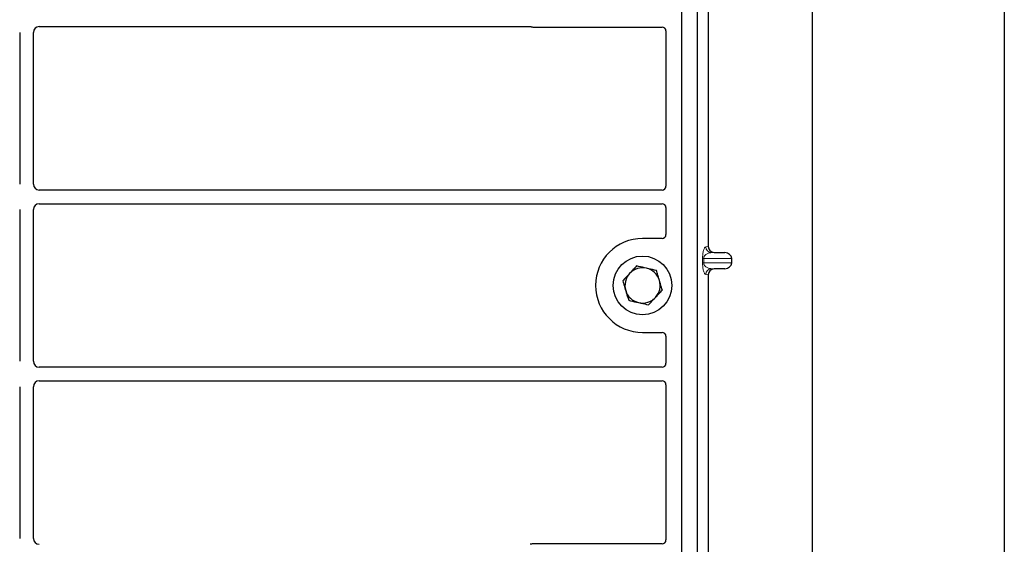
# Model space of a CAD drawing. Units: millimetres. Extents: x 0 to 420, y 0 to 297.
# Drawn here: x 87 to 104, y 240 to 249 of the extents above; entities that cross this region are included whole.
import ezdxf

# ---------------------------------------------------------------- set-up
doc = ezdxf.new("R2010")
doc.units = ezdxf.units.MM

msp = doc.modelspace()

# ---------------------------------------------------------------- linework, layer by layer
at = {"color": 7, "linetype": 'Continuous', "lineweight": 25}
for p, q in [((103.70077, 259.80876), (103.70077, 56.47543)), ((100.4341, 61.62543), (100.4341, 253.31842)), ((98.20077, 253.13345), (98.20077, 235.80012)), ((98.46744, 253.13345), (98.46744, 235.80012)), ((98.65483, 250.9802), (98.65483, 245.12994)), ((86.91744, 248.7755), (86.91744, 246.1914)), ((87.15077, 246.1914), (87.15077, 248.7755)), ((87.25039, 248.87512), (95.61959, 248.87512)), ((95.66679, 248.86678), (97.86809, 248.86678)), ((97.9341, 248.80076), (97.9341, 246.15789)), ((97.8676, 246.09178), (87.25039, 246.09178)), ((86.91744, 245.75883), (86.91744, 243.17473)), ((87.15077, 243.17473), (87.15077, 245.75883)), ((87.25039, 245.85845), (97.8676, 245.85845)), ((97.9341, 245.79234), (97.9341, 245.3328)), ((97.86809, 245.26678), (97.5341, 245.26678)), ((98.75271, 245.0302), (98.93414, 245.02511)), ((99.05418, 244.85164), (99.05418, 244.92517)), ((98.93414, 244.7517), (98.75271, 244.74661)), ((98.65483, 244.64687), (98.65483, 238.79661)), ((97.5341, 243.66678), (97.86809, 243.66678)), ((97.9341, 243.60076), (97.9341, 243.14122)), ((97.8676, 243.07512), (87.25039, 243.07512)), ((86.91744, 242.74216), (86.91744, 240.15807)), ((87.15077, 240.15807), (87.15077, 242.74216)), ((87.25039, 242.84178), (97.8676, 242.84178)), ((97.9341, 242.77567), (97.9341, 240.1328)), ((97.86809, 240.06678), (95.66679, 240.06678))]:
    msp.add_line(p, q, dxfattribs=at)
at = {"color": 8, "linetype": 'Continuous', "lineweight": 18}
for p, q in [((98.61392, 245.12505), (98.65483, 245.12994)), ((98.5576, 244.85164), (98.5576, 244.92517)), ((98.57622, 244.92517), (98.5576, 244.92517)), ((98.57622, 244.92517), (98.57622, 244.85164)), ((98.57622, 244.92517), (99.05418, 244.92517)), ((98.75271, 245.0302), (98.71014, 245.02511)), ((98.93414, 245.02511), (98.71014, 245.02511)), ((98.57622, 244.85164), (98.5576, 244.85164)), ((99.05418, 244.85164), (98.57622, 244.85164)), ((98.93414, 244.7517), (98.71014, 244.7517)), ((98.71014, 244.7517), (98.75271, 244.74661)), ((98.65483, 244.64687), (98.61392, 244.65176))]:
    msp.add_line(p, q, dxfattribs=at)
at = {"color": 7, "linetype": 'Continuous', "lineweight": 25}
msp.add_circle((97.5341, 244.46678), 0.5, dxfattribs=at)
for radius, start, end in [(0.8, 90, 270), (0.3, 77.091823, 137.091823), (0.3, 17.091823, 77.091823), (0.3, 137.091823, 197.091823), (0.3, 317.091823, 17.091823), (0.3, 197.091823, 257.091823), (0.3, 257.091823, 317.091823)]:
    msp.add_arc((97.5341, 244.46678), radius, start, end, dxfattribs=at)
at = {"color": 8, "linetype": 'Continuous', "lineweight": 18}
for centre, start, end in [((98.71374, 245.12486), 179.893336, 267.934833), ((98.71374, 244.65195), 92.065167, 180.106664)]:
    msp.add_arc(centre, 0.09982, start, end, dxfattribs=at)
at = {"color": 7, "linetype": 'Continuous', "lineweight": 25}
for centre, major_axis, ratio, start_param, end_param in [((87.25115, 248.77473), (0.07125, -0.07125), 0.99243251, 2.35999259, 3.92319272), ((95.66809, 248.9341), (0.04806, 0.04806), 0.98081485, 3.56853826, 3.91730564), ((97.86678, 248.79946), (-0.04806, -0.04806), 0.98081485, 2.36587967, 3.91730564), ((87.25115, 246.19216), (0.07125, 0.07125), 0.99243251, 2.35999259, 3.92319272), ((97.86678, 246.1587), (0.05737, -0.03571), 0.98657238, 5.27528186, 6.83394815), ((87.25115, 245.75807), (0.07125, -0.07125), 0.99243251, 2.35999259, 3.92319272), ((97.86678, 245.79153), (0.05737, 0.03571), 0.98657238, 5.73242246, 7.29108876), ((97.86678, 245.3341), (-0.04806, 0.04806), 0.98081485, 2.36587967, 3.91730564), ((98.75581, 245.13018), (0.10028, 0.012), 0.99013075, 3.02365294, 4.56376995), ((98.9298, 244.92517), (-0.12438, 0), 0.80400826, 3.14159265, 4.6774824), ((98.75581, 244.64663), (0.10028, -0.012), 0.99013075, 1.71941536, 3.25953236), ((98.9298, 244.85164), (-0.12438, 0), 0.80400826, 1.60570291, 3.14159265), ((97.86678, 243.59946), (-0.04806, -0.04806), 0.98081485, 2.36587967, 3.91730564), ((87.25115, 243.1755), (0.07125, 0.07125), 0.99243251, 2.35999259, 3.92319272), ((97.86678, 243.14204), (0.05737, -0.03571), 0.98657238, 5.27528186, 6.83394815), ((87.25115, 242.7414), (0.07125, -0.07125), 0.99243251, 2.35999259, 3.92319272), ((97.86678, 242.77486), (0.05737, 0.03571), 0.98657238, 5.73242246, 7.29108876), ((87.25115, 240.15883), (0.07125, 0.07125), 0.99243251, 2.35999259, 3.92319272), ((95.66809, 239.99946), (0.04806, -0.04806), 0.98081485, 2.36587967, 2.71464705), ((97.86678, 240.1341), (-0.04806, 0.04806), 0.98081485, 2.36587967, 3.91730564)]:
    msp.add_ellipse(centre, major_axis=major_axis, ratio=ratio, start_param=start_param, end_param=end_param, dxfattribs=at)
for points, knots in [([(95.61959, 248.87512), (95.62366, 248.87492), (95.62981, 248.87462), (95.63789, 248.87284), (95.64187, 248.8715), (95.64386, 248.87084)], [0, 0, 0, 0, 0.49205422, 0.74500317, 1, 1, 1, 1]), ([(95.61959, 248.87512), (95.62366, 248.87492), (95.62981, 248.87462), (95.63789, 248.87284), (95.64187, 248.8715), (95.64386, 248.87084)], [0, 0, 0, 0, 0.492054221, 0.745003166, 1, 1, 1, 1]), ([(97.43229, 244.79789), (97.41314, 244.77729), (97.37449, 244.73571), (97.33453, 244.69272), (97.31437, 244.67103)], [0, 0, 0, 0, 0.49545796, 1, 1, 1, 1]), ([(97.60112, 244.7592), (97.55519, 244.76973), (97.49804, 244.78283), (97.44308, 244.79542), (97.43229, 244.79789)], [0, 0, 0, 0, 0.8036473, 1, 1, 1, 1]), ([(97.76995, 244.72051), (97.72653, 244.73046), (97.67083, 244.74323), (97.61371, 244.75632), (97.60112, 244.7592)], [0, 0, 0, 0, 0.77963608, 1, 1, 1, 1]), ([(97.82085, 244.55495), (97.81965, 244.55888), (97.81051, 244.58859), (97.79328, 244.64463), (97.77777, 244.69506), (97.76995, 244.72051)], [0, 0, 0, 0, 0.07009003, 0.53078443, 1, 1, 1, 1]), ([(97.31437, 244.67103), (97.31158, 244.66802), (97.29041, 244.64525), (97.2505, 244.60231), (97.21457, 244.56367), (97.19645, 244.54417)], [0, 0, 0, 0, 0.07009003, 0.53078443, 1, 1, 1, 1]), ([(97.19645, 244.54417), (97.20472, 244.51728), (97.2214, 244.46301), (97.23865, 244.40691), (97.24735, 244.37861)], [0, 0, 0, 0, 0.49545796, 1, 1, 1, 1]), ([(97.87176, 244.3894), (97.86349, 244.41628), (97.84681, 244.47055), (97.82956, 244.52665), (97.82085, 244.55495)], [0, 0, 0, 0, 0.49545796, 1, 1, 1, 1]), ([(97.24735, 244.37861), (97.24856, 244.37469), (97.2577, 244.34497), (97.27493, 244.28894), (97.29043, 244.2385), (97.29826, 244.21306)], [0, 0, 0, 0, 0.07009003, 0.53078443, 1, 1, 1, 1]), ([(97.75384, 244.26253), (97.75663, 244.26554), (97.7778, 244.28831), (97.81771, 244.33125), (97.85363, 244.3699), (97.87176, 244.3894)], [0, 0, 0, 0, 0.07009003, 0.53078443, 1, 1, 1, 1]), ([(97.29826, 244.21306), (97.30905, 244.21058), (97.364, 244.19799), (97.42116, 244.18489), (97.46709, 244.17436)], [0, 0, 0, 0, 0.1963527, 1, 1, 1, 1]), ([(97.63592, 244.13567), (97.65507, 244.15627), (97.69372, 244.19786), (97.73368, 244.24085), (97.75384, 244.26253)], [0, 0, 0, 0, 0.495457963, 1, 1, 1, 1]), ([(97.46709, 244.17436), (97.47967, 244.17148), (97.53679, 244.15839), (97.59249, 244.14562), (97.63592, 244.13567)], [0, 0, 0, 0, 0.220363924, 1, 1, 1, 1]), ([(95.64386, 240.06273), (95.63998, 240.06152), (95.63409, 240.05969), (95.62589, 240.05862), (95.6217, 240.05851), (95.61959, 240.05845)], [0, 0, 0, 0, 0.491969333, 0.74498878, 1, 1, 1, 1]), ([(95.64386, 240.06273), (95.63998, 240.06152), (95.63409, 240.05969), (95.62589, 240.05862), (95.6217, 240.05851), (95.61959, 240.05845)], [0, 0, 0, 0, 0.491969333, 0.74498878, 1, 1, 1, 1])]:
    msp.add_open_spline(points, degree=3, knots=knots, dxfattribs=at)
at = {"color": 8, "linetype": 'Continuous', "lineweight": 18}
for points, knots in [([(98.5576, 244.92517), (98.5578, 244.93733), (98.55822, 244.96368), (98.5616, 245.0011), (98.56691, 245.03607), (98.57724, 245.07935), (98.59323, 245.11536), (98.60691, 245.12176), (98.61392, 245.12505)], [0, 0, 0, 0, 0.07477063, 0.16194254, 0.26737508, 0.3928394, 0.68901406, 1, 1, 1, 1]), ([(98.71014, 245.02511), (98.70191, 245.0246), (98.68531, 245.02357), (98.66025, 245.01772), (98.63679, 245.00854), (98.61577, 244.99597), (98.59907, 244.98122), (98.5865, 244.96453), (98.57947, 244.94836), (98.57661, 244.93483), (98.57635, 244.92827), (98.57622, 244.92517)], [0, 0, 0, 0, 0.17079188, 0.34463879, 0.52118012, 0.6628504, 0.78980957, 0.88469245, 0.95075892, 0.97667912, 1, 1, 1, 1]), ([(98.61392, 244.65176), (98.60691, 244.65504), (98.59323, 244.66145), (98.57724, 244.69746), (98.56691, 244.74074), (98.5616, 244.77571), (98.55822, 244.81313), (98.5578, 244.83948), (98.5576, 244.85164)], [0, 0, 0, 0, 0.31098594, 0.6071606, 0.73262492, 0.83805746, 0.92522937, 1, 1, 1, 1]), ([(98.57622, 244.85164), (98.57635, 244.84854), (98.57661, 244.84198), (98.57947, 244.82845), (98.5865, 244.81228), (98.59907, 244.79559), (98.61577, 244.78084), (98.63679, 244.76827), (98.66025, 244.75909), (98.68531, 244.75324), (98.70191, 244.75221), (98.71014, 244.7517)], [0, 0, 0, 0, 0.02332053, 0.04924062, 0.11530744, 0.21018812, 0.33714952, 0.47881666, 0.65536117, 0.8292081, 1, 1, 1, 1])]:
    msp.add_open_spline(points, degree=3, knots=knots, dxfattribs=at)

doc.saveas('drawing.dxf')
